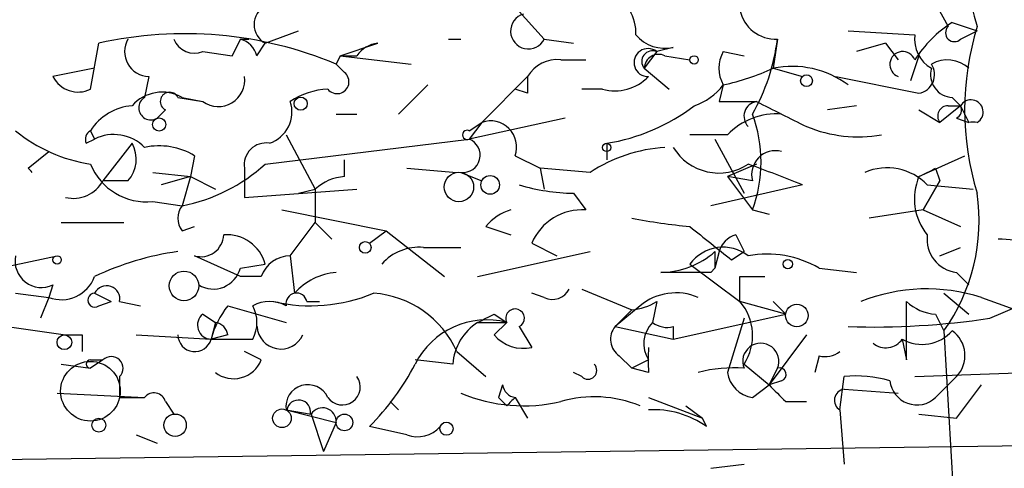
# Model space of a CAD drawing. Extents: x -162883 to 133513, y 0 to 163839.
# Drawn here: x 695 to 715, y 163754 to 163763 of the extents above; entities that cross this region are included whole.
import ezdxf

# ---------------------------------------------------------------- set-up
doc = ezdxf.new("R2010")
doc.units = 0
doc.header["$MEASUREMENT"] = 0
doc.layers.add('MAIN', color=5, linetype='CONTINUOUS')

msp = doc.modelspace()

# ---------------------------------------------------------------- linework, layer by layer
at = {"layer": 'MAIN'}
for p, q in [((712.978, 163764.7775), (713.9093, 163763.0841)), ((704.9347, 163763.6768), (705.6967, 163762.8301)), ((713.994, 163763.1688), (714.502, 163762.9995)), ((699.516, 163762.8301), (699.3467, 163762.4915)), ((699.3467, 163762.4915), (699.516, 163762.8301)), ((699.516, 163762.8301), (699.6853, 163762.8301)), ((700.024, 163762.7455), (700.7013, 163762.9995)), ((703.7493, 163762.8301), (704.0033, 163762.8301)), ((705.6967, 163762.8301), (706.2893, 163762.7455)), ((710.438, 163762.8301), (710.3533, 163762.2375)), ((711.8773, 163762.9995), (713.232, 163762.9148)), ((714.1633, 163762.8301), (714.502, 163762.9995)), ((696.468, 163761.8141), (696.6373, 163762.7455)), ((699.8547, 163762.4915), (700.024, 163762.7455)), ((701.548, 163762.4915), (702.31, 163762.7455)), ((708.3213, 163762.6608), (707.9827, 163762.5761)), ((712.6393, 163762.7455), (712.0467, 163762.5761)), ((712.6393, 163762.7455), (712.8933, 163762.4068)), ((698.754, 163762.5761), (699.3467, 163762.4915)), ((701.548, 163762.4915), (701.4633, 163762.3221)), ((701.548, 163762.4915), (702.9873, 163762.3221)), ((701.548, 163762.4915), (701.8867, 163762.4915)), ((707.9827, 163762.5761), (707.7287, 163762.2375)), ((708.152, 163762.4915), (708.66, 163762.4068)), ((709.3373, 163762.5761), (709.7607, 163762.4915)), ((713.3167, 163762.4915), (713.1473, 163761.9835)), ((696.5527, 163762.2375), (695.706, 163762.0681)), ((701.6327, 163762.1528), (701.4633, 163762.3221)), ((706.0353, 163762.4068), (706.5433, 163762.4068)), ((707.7287, 163762.2375), (708.2367, 163761.8141)), ((710.3533, 163762.2375), (710.946, 163762.0681)), ((697.6533, 163762.0681), (697.5687, 163761.6448)), ((705.358, 163762.0681), (704.4267, 163761.1368)), ((711.6233, 163762.0681), (713.3167, 163761.7295)), ((702.7333, 163761.3061), (703.326, 163761.8988)), ((709.3373, 163761.8988), (709.2527, 163761.5601)), ((698.246, 163761.6448), (698.754, 163761.5601)), ((698.3307, 163761.6448), (698.754, 163761.5601)), ((705.358, 163761.7295), (705.104, 163761.8141)), ((706.882, 163761.8141), (706.4587, 163761.8141)), ((713.994, 163761.6448), (714.1633, 163761.4755)), ((709.2527, 163761.5601), (710.0147, 163761.5601)), ((712.0467, 163761.4755), (711.454, 163761.3908)), ((714.1633, 163761.4755), (713.74, 163761.1368)), ((713.9093, 163761.4755), (714.1633, 163761.4755)), ((714.1633, 163761.4755), (714.3327, 163761.1368)), ((697.992, 163761.3908), (697.8227, 163761.2215)), ((701.4633, 163761.3061), (701.8867, 163761.3061)), ((706.12, 163761.2215), (704.1727, 163760.7981)), ((713.3167, 163761.3908), (713.74, 163761.1368)), ((714.0787, 163761.2215), (714.3327, 163761.1368)), ((704.4267, 163761.1368), (704.1727, 163760.7981)), ((704.1727, 163760.9675), (704.4267, 163761.1368)), ((696.468, 163760.9675), (696.5527, 163760.7981)), ((700.4473, 163760.8828), (701.04, 163759.7821)), ((709.422, 163760.8828), (708.66, 163760.8828)), ((696.3833, 163760.7135), (696.5527, 163760.7981)), ((697.3147, 163760.7135), (696.722, 163759.9515)), ((700.024, 163760.2901), (704.1727, 163760.7981)), ((706.9667, 163760.7135), (706.9667, 163760.3748)), ((709.168, 163760.7981), (709.7607, 163759.6975)), ((695.198, 163760.2055), (695.6213, 163760.5441)), ((698.5847, 163760.4595), (698.5, 163760.0361)), ((705.104, 163760.4595), (705.612, 163760.2055)), ((713.3167, 163760.0361), (714.248, 163760.4595)), ((701.6327, 163760.0361), (701.6327, 163760.3748)), ((710.0147, 163760.2901), (709.422, 163760.0361)), ((697.738, 163760.1208), (698.5, 163760.0361)), ((698.5, 163760.0361), (697.9073, 163759.8668)), ((698.5, 163760.0361), (698.3307, 163759.4435)), ((698.5, 163760.0361), (699.008, 163759.7821)), ((699.6007, 163760.2055), (699.6007, 163759.6128)), ((702.9027, 163760.2055), (703.9187, 163760.1208)), ((704.0033, 163760.1208), (704.4267, 163759.9515)), ((705.612, 163760.2055), (705.6967, 163759.7821)), ((706.628, 163760.1208), (705.612, 163760.2055)), ((709.93, 163759.9515), (709.422, 163760.0361)), ((709.422, 163760.0361), (709.93, 163759.3588)), ((713.6553, 163760.2055), (713.74, 163759.9515)), ((697.23, 163759.9515), (696.722, 163759.9515)), ((710.946, 163759.8668), (709.0833, 163759.4435)), ((713.4013, 163759.3588), (713.74, 163759.9515)), ((713.74, 163759.9515), (713.4013, 163759.3588)), ((713.486, 163759.8668), (714.4173, 163759.7821)), ((699.6007, 163759.6128), (701.8867, 163759.7821)), ((700.7013, 163759.6975), (701.04, 163759.7821)), ((701.04, 163759.7821), (701.04, 163759.1048)), ((706.2893, 163759.6975), (706.5433, 163759.3588)), ((697.738, 163759.5281), (698.3307, 163759.4435)), ((700.3627, 163759.3588), (702.4793, 163758.9355)), ((709.93, 163759.3588), (710.2687, 163759.2741)), ((713.4013, 163759.3588), (712.3007, 163759.1895)), ((713.4013, 163759.3588), (714.1633, 163759.0201)), ((695.8753, 163759.1048), (697.1453, 163759.1048)), ((698.3307, 163758.9355), (698.5847, 163759.0201)), ((700.532, 163758.4275), (701.04, 163759.1048)), ((701.04, 163759.1048), (701.3787, 163758.7661)), ((704.5113, 163759.0201), (705.0193, 163758.8508)), ((702.1407, 163758.6815), (702.4793, 163758.9355)), ((702.4793, 163758.9355), (703.6647, 163758.0041)), ((709.5913, 163758.8508), (709.7607, 163758.5121)), ((705.4427, 163758.6815), (705.9507, 163758.4275)), ((694.6053, 163758.1735), (695.7907, 163758.4275)), ((699.516, 163758.0041), (698.5847, 163758.4275)), ((700.532, 163758.4275), (700.6167, 163757.6655)), ((703.2413, 163758.5968), (704.0033, 163758.5968)), ((704.342, 163758.0041), (706.628, 163758.5121)), ((709.2527, 163758.5121), (709.168, 163758.1735)), ((709.2527, 163758.5121), (709.168, 163758.1735)), ((709.168, 163758.5121), (709.168, 163758.1735)), ((709.5067, 163758.3428), (709.7607, 163758.5121)), ((713.74, 163758.4275), (714.1633, 163758.5968)), ((699.516, 163758.1735), (700.024, 163758.2581)), ((708.66, 163758.2581), (709.676, 163757.4961)), ((709.168, 163758.1735), (709.0833, 163758.0888)), ((711.2847, 163758.1735), (712.0467, 163758.0888)), ((714.0787, 163758.0888), (714.3327, 163757.8348)), ((695.706, 163757.8348), (695.6213, 163757.5808)), ((699.9393, 163758.0041), (699.516, 163758.0041)), ((709.676, 163758.0041), (710.184, 163758.0041)), ((694.944, 163757.6655), (695.6213, 163757.5808)), ((696.5527, 163757.6655), (696.8913, 163757.4961)), ((705.6967, 163757.5808), (705.4427, 163757.6655)), ((706.4587, 163757.7501), (707.4747, 163757.3268)), ((713.8247, 163757.6655), (714.3327, 163757.2421)), ((695.6213, 163757.5808), (695.452, 163757.1575)), ((696.6373, 163757.4115), (696.8913, 163757.4961)), ((697.0607, 163757.4961), (697.484, 163757.4115)), ((700.8707, 163757.4961), (701.1247, 163757.4961)), ((707.9827, 163757.4961), (707.898, 163757.0728)), ((710.6073, 163757.2421), (709.676, 163757.4961)), ((710.3533, 163757.4961), (710.6073, 163757.2421)), ((713.0627, 163756.3108), (713.0627, 163757.4961)), ((714.5867, 163757.5808), (717.6347, 163756.4801)), ((698.754, 163757.2421), (699.008, 163757.0728)), ((699.262, 163757.4115), (700.4473, 163757.0728)), ((704.6807, 163757.2421), (704.9347, 163757.0728)), ((707.644, 163757.4115), (707.136, 163756.9881)), ((707.4747, 163757.3268), (707.136, 163756.9881)), ((708.3213, 163756.7341), (710.6073, 163757.2421)), ((713.6553, 163757.2421), (713.8247, 163756.9035)), ((714.756, 163757.1575), (715.3487, 163757.4115)), ((699.008, 163757.0728), (698.9233, 163756.7341)), ((704.342, 163757.0728), (704.9347, 163757.0728)), ((704.6807, 163756.8188), (704.9347, 163757.0728)), ((709.7607, 163757.1575), (709.422, 163756.0568)), ((694.7747, 163756.9881), (695.96, 163756.8188)), ((696.2987, 163756.8188), (696.2987, 163756.4801)), ((697.3993, 163756.8188), (698.9233, 163756.7341)), ((699.262, 163756.8188), (698.9233, 163756.7341)), ((705.1887, 163756.9881), (705.4427, 163756.5648)), ((707.136, 163756.9881), (708.3213, 163756.7341)), ((708.3213, 163756.9881), (708.3213, 163756.7341)), ((711.0307, 163756.8188), (710.2687, 163755.8028)), ((713.8247, 163756.9035), (714.0787, 163752.5008)), ((712.978, 163756.7341), (713.0627, 163756.3108)), ((699.9393, 163756.3108), (699.6007, 163756.4801)), ((703.9187, 163756.4801), (704.5113, 163755.9721)), ((695.8753, 163756.2261), (696.468, 163756.1415)), ((696.468, 163756.3108), (696.722, 163756.3108)), ((696.722, 163756.3108), (696.468, 163756.1415)), ((703.834, 163756.2261), (703.072, 163756.3108)), ((707.2207, 163756.3955), (707.4747, 163756.1415)), ((707.8133, 163756.3108), (707.4747, 163756.1415)), ((709.7607, 163756.2261), (710.2687, 163755.8028)), ((711.2847, 163756.3955), (711.2, 163756.0568)), ((706.4587, 163755.9721), (706.2893, 163756.0568)), ((707.8133, 163756.0568), (707.4747, 163756.1415)), ((710.438, 163756.1415), (710.2687, 163755.8028)), ((710.2687, 163755.8028), (710.438, 163756.1415)), ((713.232, 163755.9721), (715.6027, 163756.0568)), ((697.0607, 163755.9721), (697.0607, 163755.5488)), ((710.5227, 163755.8875), (710.2687, 163755.8028)), ((711.708, 163755.2948), (711.7927, 163755.9721)), ((713.6553, 163755.5488), (714.0787, 163755.9721)), ((695.7907, 163755.6335), (697.5687, 163755.5488)), ((704.85, 163755.8028), (704.7653, 163755.5488)), ((709.93, 163755.5488), (710.2687, 163755.8028)), ((711.7927, 163755.7181), (712.8933, 163755.6335)), ((714.0787, 163755.1255), (714.5867, 163755.8028)), ((697.0607, 163755.5488), (697.5687, 163755.5488)), ((697.0607, 163755.5488), (697.5687, 163755.5488)), ((697.992, 163755.4641), (698.1613, 163755.2101)), ((702.564, 163755.4641), (702.7333, 163755.2948)), ((704.9347, 163755.3795), (704.7653, 163755.5488)), ((705.104, 163755.5488), (705.358, 163755.1255)), ((707.8133, 163755.5488), (708.914, 163755.1255)), ((710.6073, 163755.4641), (711.0307, 163755.4641)), ((700.4473, 163755.2948), (700.9553, 163755.2101)), ((700.4473, 163755.2948), (701.4633, 163755.0408)), ((708.5753, 163755.3795), (708.914, 163755.1255)), ((711.708, 163755.2948), (711.7927, 163754.1941)), ((700.9553, 163755.2101), (701.2093, 163754.4481)), ((701.4633, 163755.0408), (701.2093, 163754.4481)), ((708.9987, 163754.9561), (708.914, 163755.1255)), ((713.3167, 163755.2101), (714.0787, 163755.1255)), ((702.9027, 163754.7868), (702.1407, 163754.9561)), ((725.678, 163754.7021), (663.0247, 163753.8555)), ((697.3993, 163754.7868), (697.8227, 163754.6175)), ((709.0833, 163754.1095), (709.7607, 163754.1941))]:
    msp.add_line(p, q, dxfattribs=at)
for centre, radius in [((708.7446, 163762.4069), 0.0846), ((711.0306, 163761.9835), 0.1197), ((700.7436, 163761.5179), 0.1338), ((697.865, 163761.0945), 0.1338), ((706.9666, 163760.6289), 0.0846), ((703.961, 163759.8245), 0.2993), ((704.5959, 163759.8669), 0.1893), ((702.056, 163758.5968), 0.1197), ((695.7906, 163758.3429), 0.0846), ((710.6496, 163758.2582), 0.0946), ((698.3697, 163757.8153), 0.3002), ((710.8331, 163757.214), 0.2275), ((695.9388, 163756.6707), 0.1496), ((696.4679, 163755.6758), 0.6061), ((698.1895, 163754.9844), 0.2275), ((700.3626, 163755.1255), 0.1893), ((696.6373, 163754.9844), 0.1411), ((701.6326, 163755.0409), 0.1693), ((703.707, 163754.9139), 0.1338)]:
    msp.add_circle(centre, radius, dxfattribs=at)
for centre, radius, start, end in [((728.7714, 163767.3067), 14.8811, 182.89353, 196.48454), ((706.6702, 163762.9571), 0.8901, 357.27614, 64.64984), ((700.227, 163763.1265), 0.4317, 118.04907, 241.95093), ((710.4028, 163763.571), 0.7418, 191.52504, 272.72006), ((705.3728, 163762.9906), 0.3615, 105.97806, 333.64051), ((715.3077, 163761.0931), 2.4565, 122.32951, 147.67049), ((714.0363, 163762.9571), 0.1796, 135, 315), ((719.963, 163761.3908), 5.7175, 162.77283, 197.22717), ((698.3853, 163754.9537), 7.9855, 67.32825, 102.6443), ((697.6702, 163762.5761), 0.5082, 150.0146, 268.0946), ((698.5847, 163762.9997), 0.4561, 201.8294, 291.78508), ((699.3891, 163762.3645), 0.4826, 15.2572, 74.75425), ((708.1521, 163763.4232), 0.7809, 220.61721, 282.51289), ((706.4166, 163763.3239), 4.0516, 330.13058, 352.99952), ((713.9093, 163762.8302), 0.6826, 172.88019, 240.26137), ((702.3779, 163762.1527), 0.5967, 96.53425, 145.40444), ((707.8073, 163762.3523), 0.2843, 51.91294, 271.20944), ((707.898, 163762.3751), 0.2181, 67.14978, 219.10278), ((708.0251, 163762.2233), 0.2967, 64.67862, 177.25716), ((709.9302, 163762.2374), 0.6828, 150.2624, 209.73031), ((712.9865, 163762.3136), 0.2626, 20.78843, 249.21157), ((705.9507, 163761.7295), 0.6826, 82.88019, 150.26137), ((708.193, 163767.0247), 5.2521, 282.5843, 294.28803), ((710.7342, 163760.3532), 1.9224, 53.51399, 101.428), ((713.2462, 163762.1104), 0.3874, 280.48609, 33.11996), ((714.0128, 163762.1057), 0.4613, 163.39949, 267.66421), ((713.8931, 163761.7523), 0.6547, 47.82285, 119.50173), ((696.214, 163762.3222), 0.568, 206.57407, 296.56054), ((699.0679, 163761.9966), 0.5376, 234.27898, 7.64324), ((701.4845, 163761.9623), 0.2414, 217.88123, 52.11877), ((790.0079, 163761.8988), 84.6501, 179.885408, 180.114592), ((707.1358, 163762.7177), 0.9386, 254.3112, 316.20437), ((708.3529, 163762.6505), 1.2386, 288.4408, 322.6342), ((697.9269, 163760.9349), 0.8167, 60.36824, 138.55406), ((697.6956, 163761.4331), 0.2451, 120.9397, 300.99182), ((698.0767, 163761.5601), 0.1893, 26.57859, 243.42141), ((701.378, 163760.292), 1.5244, 93.15877, 123.70883), ((697.3995, 163760.3745), 1.1042, 94.40428, 147.51886), ((699.8971, 163761.3484), 0.6692, 288.43224, 18.44036), ((706.3574, 163764.5904), 3.9245, 278.93164, 307.46703), ((710.0569, 163761.2638), 0.2993, 98.10574, 225.01354), ((837.5326, 164015.3258), 284.0032, 243.320357, 243.549522), ((713.9093, 163761.2638), 0.2116, 90, 216.87531), ((713.9941, 163761.3908), 0.1892, 296.55151, 26.59213), ((714.3749, 163761.3484), 0.2468, 300.99162, 149.00838), ((710.4148, 163759.944), 1.3664, 85.47072, 136.60135), ((707.3248, 163760.3325), 2.7812, 339.50665, 20.49143), ((704.6045, 163760.6373), 0.5302, 340.40651, 109.59349), ((712.0889, 163763.6336), 2.79, 247.71046, 279.61087), ((714.4173, 163760.3247), 0.8165, 84.04572, 95.9473), ((696.9435, 163763.4129), 3.1588, 230.72859, 261.34223), ((696.5529, 163760.7981), 0.1895, 116.61914, 206.51097), ((696.9444, 163760.0152), 0.8754, 44.50477, 116.57969), ((704.1304, 163760.8828), 0.0947, 63.46201, 296.53799), ((696.7446, 163760.3912), 0.6549, 317.82812, 29.48119), ((697.8651, 163759.2744), 1.3865, 58.73362, 102.34413), ((700.0382, 163760.276), 0.4431, 80.84589, 189.15411), ((704.0396, 163760.4716), 0.3526, 264.09219, 67.82139), ((708.3562, 163757.4763), 3.1591, 93.7061, 123.16491), ((709.2456, 163761.1898), 1.0812, 211.25548, 303.68566), ((710.3956, 163760.0785), 0.4826, 74.73135, 195.2572), ((697.6111, 163760.756), 1.2344, 202.17462, 275.90041), ((697.6673, 163762.8871), 3.5069, 280.90429, 312.2228), ((698.8698, 163730.1081), 32.1156, 67.91249, 70.01651), ((695.0153, 163759.9381), 0.3239, 34.34269, 55.65731), ((701.6914, 163759.0806), 0.9573, 93.51548, 132.87922), ((712.6676, 163759.0768), 1.1375, 43.98842, 113.39172), ((714.3746, 163759.5825), 1.151, 156.79161, 219.46907), ((671.136, 163844.7708), 94.6529, 296.463995, 296.693178), ((696.1231, 163760.2723), 0.6794, 256.10898, 331.82433), ((706.3648, 163763.8504), 4.1536, 253.55153, 268.95847), ((710.6769, 163759.1457), 3.8647, 324.53746, 8.20873), ((698.6692, 163759.1895), 0.4232, 143.11656, 216.88344), ((705.2736, 163758.4271), 0.9658, 105.26657, 142.12033), ((706.4672, 163758.2497), 1.1117, 86.07485, 157.14585), ((710.1403, 163773.6091), 14.6639, 259.52657, 264.20621), ((878.4058, 163970.3531), 271.0632, 231.228053, 231.457239), ((698.7164, 163758.8696), 0.4613, 253.4114, 357.66421), ((699.2422, 163758.0424), 0.811, 15.42427, 94.58998), ((709.7183, 163758.3852), 0.4826, 105.2572, 164.75425), ((714.1634, 163758.7662), 0.6827, 172.88123, 262.8729), ((714.7423, 163754.5491), 4.221, 69.86497, 87.51516), ((695.4732, 163758.3217), 0.5397, 168.69423, 295.55372), ((699.0183, 163752.8618), 5.7028, 97.78313, 115.61651), ((700.5437, 163757.7846), 0.643, 91.0426, 160.04049), ((703.1445, 163757.6113), 0.9902, 84.39016, 139.21796), ((708.045, 163759.7896), 1.7009, 270.75119, 311.31743), ((709.3353, 163757.7643), 0.8366, 52.43976, 143.82459), ((710.2263, 163756.3811), 2.0816, 59.43844, 100.54661), ((698.9656, 163758.3217), 0.57, 238.67765, 344.93002), ((701.5745, 163756.8082), 1.2854, 94.96279, 138.16917), ((708.5753, 163504.089), 254.0003, 89.885409, 90.114591), ((695.8753, 163758.2582), 0.7235, 249.44581, 339.43839), ((696.7961, 163757.549), 0.2698, 348.69423, 154.42255), ((582.676, 163757.7501), 127.0003, 359.885409, 0.114591), ((696.5526, 163757.5244), 0.1411, 89.95939, 306.87802), ((700.943, 163760.7747), 3.3632, 257.11992, 292.41229), ((700.659, 163757.4538), 0.2159, 11.29952, 191.29952), ((702.0888, 163755.6683), 2.0019, 23.92355, 86.09016), ((705.866, 163757.9197), 0.3788, 243.45524, 333.40113), ((708.3758, 163756.5223), 1.1516, 66.80794, 129.45393), ((713.4768, 163754.123), 3.6316, 72.20418, 111.74662), ((700.1086, 163756.776), 0.7201, 61.94389, 118.04908), ((707.3474, 163758.5556), 1.2354, 275.91457, 300.94785), ((708.8825, 163756.8054), 1.052, 326.58937, 41.03786), ((713.7147, 163758.1991), 0.9588, 227.1555, 266.44827), ((698.9295, 163757.0184), 0.2844, 128.11535, 268.75069), ((700.6176, 163756.3103), 1.7465, 140.91187, 165.9566), ((699.1351, 163757.0728), 0.7196, 331.92142, 28.07858), ((662.1814, 163841.8424), 94.6752, 296.443694, 296.672849), ((705.1041, 163757.1575), 0.1894, 296.53799, 206.56505), ((698.9655, 163756.7763), 0.2995, 8.15715, 81.84285), ((704.5256, 163755.5005), 1.6246, 75.41548, 153.4728), ((704.935, 163756.1413), 1.1042, 122.48114, 175.59572), ((708.3454, 163756.6374), 0.6243, 135.77878, 211.54137), ((708.1944, 163757.454), 0.4829, 232.13334, 285.23639), ((712.3851, 163772.9032), 15.9232, 268.17249, 278.56295), ((696.1294, 163841.5187), 84.7001, 269.885409, 270.114524), ((698.5905, 163756.8231), 0.3445, 180.71512, 345.02787), ((700.3415, 163757.0199), 0.4878, 183.73751, 335.65713), ((705.2734, 163757.3269), 0.7807, 220.60527, 282.52483), ((707.4475, 163756.7303), 0.4043, 140.38856, 235.88553), ((713.3818, 163757.4438), 0.8165, 240.3613, 318.56983), ((713.6371, 163756.4015), 0.6159, 315.80248, 54.58884), ((699.3467, 163968.3838), 211.6501, 269.885381, 270.114592), ((710.0994, 163756.2833), 0.3672, 337.27688, 202.71709), ((712.6432, 163756.9612), 0.4046, 230.39571, 325.85035), ((834.8132, 163756.3108), 127.0002, 179.885409, 180.114592), ((711.4118, 163756.8608), 0.4824, 254.72196, 307.88436), ((696.468, 163756.2262), 0.0847, 90, 270), ((696.8913, 163756.1414), 0.2395, 315.01692, 134.98308), ((699.3784, 163756.5331), 0.6034, 232.12918, 338.38022), ((698.4073, 163758.6703), 5.2663, 315.14771, 332.34645), ((706.5857, 163756.0991), 0.1796, 225, 45), ((709.5491, 163753.3055), 2.8439, 85.73295, 104.66122), ((710.0145, 163756.1413), 0.5985, 188.11656, 261.88344), ((710.4803, 163756.0145), 0.1339, 288.46201, 108.42141), ((701.5904, 163755.7605), 0.3641, 215.53585, 35.53219), ((712.0468, 163753.6009), 2.3848, 73.50281, 96.11653), ((713.2743, 163755.9509), 0.5539, 186.57206, 313.45658), ((697.7592, 163755.4007), 0.2413, 15.23429, 142.13751), ((700.8888, 163755.3614), 0.4464, 24.81996, 188.57835), ((705.2856, 163758.7429), 3.3634, 247.58901, 282.87932), ((705.1465, 163755.8453), 0.2995, 188.15715, 261.84285), ((795.1254, 163840.2959), 119.7487, 224.876984, 225.106133), ((711.8261, 163755.4913), 0.2292, 98.37752, 238.99338), ((700.7013, 163755.2524), 0.2441, 350.54925, 170.52224), ((747.3193, 163713.1642), 59.8213, 134.885341, 135.114659), ((706.7184, 163753.1166), 2.4449, 67.75384, 106.22449), ((701.1882, 163755.062), 0.276, 355.59333, 147.54791), ((707.9263, 163753.4465), 1.8518, 54.61051, 93.49855), ((703.1144, 163755.3793), 0.6292, 250.33821, 317.73121)]:
    msp.add_arc(centre, radius, start, end, dxfattribs=at)

doc.saveas('drawing.dxf')
